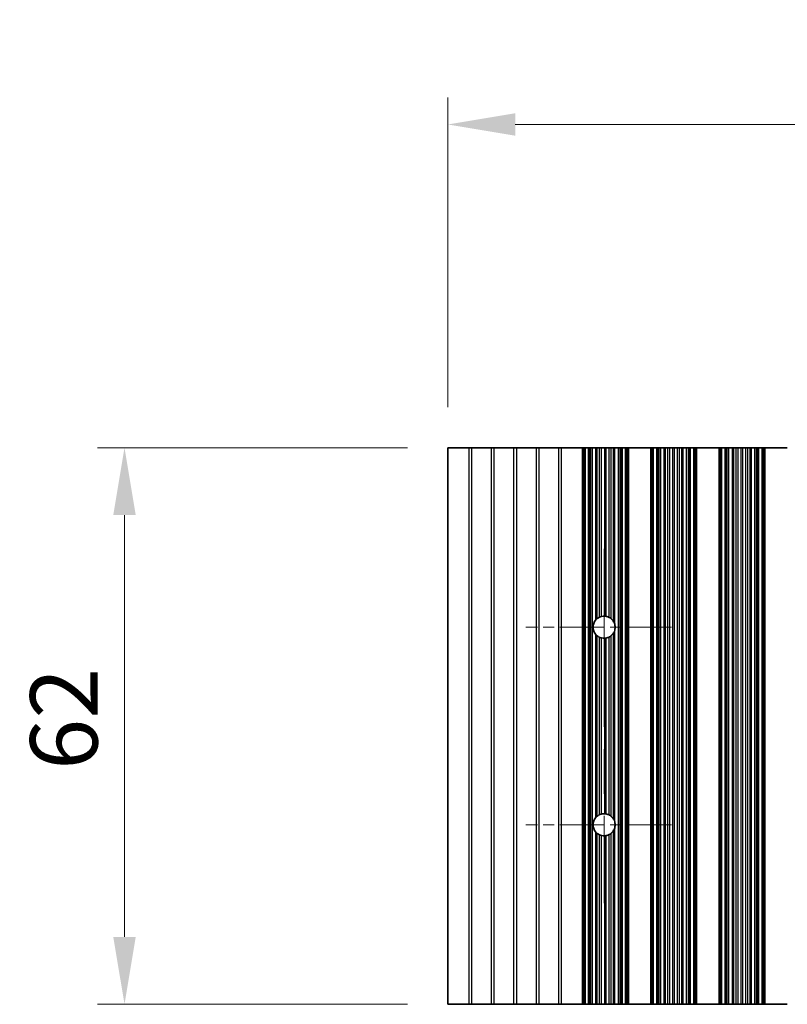
# Model space of a CAD drawing. Units: millimetres. Extents: x 0 to 7274, y 0 to 1124.
# Drawn here: x 3114 to 3200, y 557 to 667 of the extents above; entities that cross this region are included whole.
import ezdxf

# ---------------------------------------------------------------- set-up
doc = ezdxf.new("R2010")
doc.units = ezdxf.units.MM
doc.header["$LTSCALE"] = 3.5
doc.linetypes.add('CHAIN', pattern=[0.3543, 0.2362, -0.0295, 0.0591, -0.0295])
doc.layers.get('Defpoints').update_dxf_attribs({"lineweight": 25})
for name, color, linetype, lineweight in [('Center Mark (ISO)', 131, 'Continuous', 18), ('Centerline (ISO)', 131, 'Continuous', 18), ('Dimension (ISO)', 7, 'Continuous', 18), ('Dimension (ISO) @ 1', 7, 'Continuous', 18), ('Visible (ISO)', 7, 'Continuous', 35), ('Visible Narrow (ISO)', 7, 'Continuous', 25)]:
    doc.layers.add(name, color=color, linetype=linetype, lineweight=lineweight)
doc.styles.add('Note Text (TK)', font='MS PGothic.ttf')
doc.dimstyles.new('Default - Method 1b (TK)', dxfattribs={"dimscale": 3.5, "dimtxt": 2.5, "dimasz": 2.5, "dimexe": 1, "dimexo": 1.5, "dimgap": 1, "dimtad": 1, "dimtoh": 1, "dimrnd": 1e-08, "dimdsep": 46, "dimtxsty": 'Note Text (TK)', "dimcen": 0.09, "dimdle": 5, "dimclrd": 100, "dimclre": 100, "dimclrt": 7, "dimadec": 1, "dimazin": 1, "dimtfac": 1, "dimtmove": 0, "dimatfit": 3, "dimfxl": 1, "dimtolj": 1, "dimlwd": -1, "dimlwe": -1, "dimarcsym": 0})

# ---------------------------------------------------------------- blocks, each defined once
blk = doc.blocks.new('*D38')
at = {"layer": 'Defpoints', "color": 0}
for p in [(3485.38, 655.04), (3161.78, 619.04), (3485.38, 619.04)]:
    blk.add_point(p, dxfattribs=at)
at = {"layer": 'Dimension (ISO)', "color": 100}
for p, q in [((3161.78, 623.54), (3161.78, 658.04)), ((3485.38, 623.54), (3485.38, 658.04)), ((3169.28, 655.04), (3477.88, 655.04))]:
    blk.add_line(p, q, dxfattribs=at)
for points in [[(3169.28, 656.29), (3169.28, 653.79), (3161.78, 655.04)], [(3477.88, 656.29), (3477.88, 653.79), (3485.38, 655.04)]]:
    blk.add_solid(points, dxfattribs=at)
at = {"layer": 'Dimension (ISO)', "color": 7, "insert": (3312.14, 661.79), "char_height": 7.5, "attachment_point": 4, "style": 'Note Text (TK)'}
blk.add_mtext('\\A1;323.6', dxfattribs=at)
blk = doc.blocks.new('*D39')
at = {"layer": 'Defpoints', "color": 0}
for p in [(3161.78, 619.04), (3125.78, 557.04), (3161.78, 557.04)]:
    blk.add_point(p, dxfattribs=at)
at = {"layer": 'Dimension (ISO)', "color": 100}
for p, q in [((3157.28, 619.04), (3122.78, 619.04)), ((3125.78, 611.54), (3125.78, 564.54)), ((3157.28, 557.04), (3122.78, 557.04))]:
    blk.add_line(p, q, dxfattribs=at)
for points in [[(3124.53, 611.54), (3127.03, 611.54), (3125.78, 619.04)], [(3124.53, 564.54), (3127.03, 564.54), (3125.78, 557.04)]]:
    blk.add_solid(points, dxfattribs=at)
at = {"layer": 'Dimension (ISO)', "color": 7, "insert": (3119.03, 583.16), "char_height": 7.5, "attachment_point": 4, "rotation": 90, "style": 'Note Text (TK)'}
blk.add_mtext('\\A1;62', dxfattribs=at)

msp = doc.modelspace()

# ---------------------------------------------------------------- linework, layer by layer
at = {"layer": 'Center Mark (ISO)', "linetype": 'CHAIN', "ltscale": 6.011347}
for p, q in [((3186.6794, 599.0392), (3170.4499, 599.0392)), ((3186.6794, 577.0392), (3170.4499, 577.0392))]:
    msp.add_line(p, q, dxfattribs=at)
at = {"layer": 'Centerline (ISO)', "linetype": 'CHAIN', "ltscale": 23.990969}
msp.add_line((3179.1794, 607.7687), (3179.1794, 568.3097), dxfattribs=at)
at = {"layer": 'Visible (ISO)'}
for p, q in [((3164.107, 619.0392), (3161.7794, 619.0392)), ((3161.7794, 619.0392), (3161.7794, 557.0392)), ((3164.4519, 619.0392), (3164.107, 619.0392)), ((3166.607, 619.0392), (3164.4519, 619.0392)), ((3166.9519, 619.0392), (3166.607, 619.0392)), ((3169.107, 619.0392), (3166.9519, 619.0392)), ((3169.4519, 619.0392), (3169.107, 619.0392)), ((3171.607, 619.0392), (3169.4519, 619.0392)), ((3171.9519, 619.0392), (3171.607, 619.0392)), ((3174.107, 619.0392), (3171.9519, 619.0392)), ((3174.4519, 619.0392), (3174.107, 619.0392)), ((3176.7794, 619.0392), (3174.4519, 619.0392)), ((3176.7794, 619.0392), (3176.9098, 619.0392)), ((3176.7794, 557.0392), (3176.7794, 619.0392)), ((3176.9716, 619.0392), (3176.9098, 619.0392)), ((3176.9716, 619.0392), (3177.0906, 619.0392)), ((3176.9716, 557.0392), (3176.9716, 619.0392)), ((3177.0906, 619.0392), (3177.4441, 619.0392)), ((3177.5582, 619.0392), (3177.4441, 619.0392)), ((3177.5582, 619.0392), (3177.6953, 619.0392)), ((3177.6953, 619.0392), (3177.8863, 619.0392)), ((3177.8863, 619.0392), (3178.2654, 619.0392)), ((3178.4145, 619.0392), (3178.2654, 619.0392)), ((3178.4145, 619.0392), (3178.6765, 619.0392)), ((3178.6765, 619.0392), (3178.9018, 619.0392)), ((3178.9018, 619.0392), (3179.2487, 619.0392)), ((3179.4102, 619.0392), (3179.2487, 619.0392)), ((3179.4102, 619.0392), (3179.7571, 619.0392)), ((3179.7571, 619.0392), (3179.9824, 619.0392)), ((3179.9824, 619.0392), (3180.2443, 619.0392)), ((3180.3935, 619.0392), (3180.2443, 619.0392)), ((3180.3935, 619.0392), (3180.7725, 619.0392)), ((3180.7725, 619.0392), (3180.9636, 619.0392)), ((3180.9636, 619.0392), (3181.1007, 619.0392)), ((3181.2148, 619.0392), (3181.1007, 619.0392)), ((3181.2148, 619.0392), (3181.5683, 619.0392)), ((3181.5683, 619.0392), (3181.6873, 619.0392)), ((3181.7491, 619.0392), (3181.6873, 619.0392)), ((3181.6873, 557.0392), (3181.6873, 619.0392)), ((3181.7491, 619.0392), (3181.8794, 619.0392)), ((3184.3794, 619.0392), (3181.8794, 619.0392)), ((3181.8794, 557.0392), (3181.8794, 619.0392)), ((3184.3794, 619.0392), (3184.5098, 619.0392)), ((3184.3794, 557.0392), (3184.3794, 619.0392)), ((3184.5716, 619.0392), (3184.5098, 619.0392)), ((3184.5716, 619.0392), (3184.6906, 619.0392)), ((3184.5716, 557.0392), (3184.5716, 619.0392)), ((3184.6906, 619.0392), (3185.0441, 619.0392)), ((3185.1582, 619.0392), (3185.0441, 619.0392)), ((3185.1582, 619.0392), (3185.2953, 619.0392)), ((3185.2953, 619.0392), (3185.4863, 619.0392)), ((3185.4863, 619.0392), (3185.8654, 619.0392)), ((3186.0145, 619.0392), (3185.8654, 619.0392)), ((3186.0145, 619.0392), (3186.2765, 619.0392)), ((3186.2765, 619.0392), (3186.5018, 619.0392)), ((3186.5018, 619.0392), (3186.8487, 619.0392)), ((3187.0102, 619.0392), (3186.8487, 619.0392)), ((3187.0102, 619.0392), (3187.3571, 619.0392)), ((3187.3571, 619.0392), (3187.5824, 619.0392)), ((3187.5824, 619.0392), (3187.8443, 619.0392)), ((3187.9935, 619.0392), (3187.8443, 619.0392)), ((3187.9935, 619.0392), (3188.3725, 619.0392)), ((3188.3725, 619.0392), (3188.5636, 619.0392)), ((3188.5636, 619.0392), (3188.7007, 619.0392)), ((3188.8148, 619.0392), (3188.7007, 619.0392)), ((3188.8148, 619.0392), (3189.1683, 619.0392)), ((3189.1683, 619.0392), (3189.2873, 619.0392)), ((3189.3491, 619.0392), (3189.2873, 619.0392)), ((3189.2873, 557.0392), (3189.2873, 619.0392)), ((3189.3491, 619.0392), (3189.4794, 619.0392)), ((3191.9794, 619.0392), (3189.4794, 619.0392)), ((3189.4794, 557.0392), (3189.4794, 619.0392)), ((3191.9794, 619.0392), (3192.1098, 619.0392)), ((3191.9794, 557.0392), (3191.9794, 619.0392)), ((3192.1716, 619.0392), (3192.1098, 619.0392)), ((3192.1716, 619.0392), (3192.2906, 619.0392)), ((3192.1716, 557.0392), (3192.1716, 619.0392)), ((3192.2906, 619.0392), (3192.6441, 619.0392)), ((3192.7582, 619.0392), (3192.6441, 619.0392)), ((3192.7582, 619.0392), (3192.8953, 619.0392)), ((3192.8953, 619.0392), (3193.0863, 619.0392)), ((3193.0863, 619.0392), (3193.4654, 619.0392)), ((3193.6145, 619.0392), (3193.4654, 619.0392)), ((3193.6145, 619.0392), (3193.8765, 619.0392)), ((3193.8765, 619.0392), (3194.1018, 619.0392)), ((3194.1018, 619.0392), (3194.4487, 619.0392)), ((3194.6102, 619.0392), (3194.4487, 619.0392)), ((3194.6102, 619.0392), (3194.9571, 619.0392)), ((3194.9571, 619.0392), (3195.1824, 619.0392)), ((3195.1824, 619.0392), (3195.4443, 619.0392)), ((3195.5935, 619.0392), (3195.4443, 619.0392)), ((3195.5935, 619.0392), (3195.9725, 619.0392)), ((3195.9725, 619.0392), (3196.1636, 619.0392)), ((3196.1636, 619.0392), (3196.3007, 619.0392)), ((3196.4148, 619.0392), (3196.3007, 619.0392)), ((3196.4148, 619.0392), (3196.7683, 619.0392)), ((3196.7683, 619.0392), (3196.8873, 619.0392)), ((3196.9491, 619.0392), (3196.8873, 619.0392)), ((3196.8873, 557.0392), (3196.8873, 619.0392)), ((3196.9491, 619.0392), (3197.0794, 619.0392)), ((3199.5794, 619.0392), (3197.0794, 619.0392)), ((3197.0794, 557.0392), (3197.0794, 619.0392)), ((3164.107, 557.0392), (3161.7794, 557.0392)), ((3164.107, 557.0392), (3164.4519, 557.0392)), ((3166.607, 557.0392), (3164.4519, 557.0392)), ((3166.607, 557.0392), (3166.9519, 557.0392)), ((3169.107, 557.0392), (3166.9519, 557.0392)), ((3169.107, 557.0392), (3169.4519, 557.0392)), ((3171.607, 557.0392), (3169.4519, 557.0392)), ((3171.607, 557.0392), (3171.9519, 557.0392)), ((3174.107, 557.0392), (3171.9519, 557.0392)), ((3174.107, 557.0392), (3174.4519, 557.0392)), ((3174.4519, 557.0392), (3176.7794, 557.0392)), ((3176.9098, 557.0392), (3176.7794, 557.0392)), ((3176.9098, 557.0392), (3176.9716, 557.0392)), ((3177.0906, 557.0392), (3176.9716, 557.0392)), ((3177.4441, 557.0392), (3177.0906, 557.0392)), ((3177.4441, 557.0392), (3177.5582, 557.0392)), ((3177.6953, 557.0392), (3177.5582, 557.0392)), ((3177.8863, 557.0392), (3177.6953, 557.0392)), ((3178.2654, 557.0392), (3177.8863, 557.0392)), ((3178.2654, 557.0392), (3178.4145, 557.0392)), ((3178.6765, 557.0392), (3178.4145, 557.0392)), ((3178.9018, 557.0392), (3178.6765, 557.0392)), ((3179.2487, 557.0392), (3178.9018, 557.0392)), ((3179.2487, 557.0392), (3179.4102, 557.0392)), ((3179.7571, 557.0392), (3179.4102, 557.0392)), ((3179.9824, 557.0392), (3179.7571, 557.0392)), ((3180.2443, 557.0392), (3179.9824, 557.0392)), ((3180.2443, 557.0392), (3180.3935, 557.0392)), ((3180.7725, 557.0392), (3180.3935, 557.0392)), ((3180.9636, 557.0392), (3180.7725, 557.0392)), ((3181.1007, 557.0392), (3180.9636, 557.0392)), ((3181.1007, 557.0392), (3181.2148, 557.0392)), ((3181.5683, 557.0392), (3181.2148, 557.0392)), ((3181.6873, 557.0392), (3181.5683, 557.0392)), ((3181.6873, 557.0392), (3181.7491, 557.0392)), ((3181.8794, 557.0392), (3181.7491, 557.0392)), ((3181.8794, 557.0392), (3184.3794, 557.0392)), ((3184.5098, 557.0392), (3184.3794, 557.0392)), ((3184.5098, 557.0392), (3184.5716, 557.0392)), ((3184.6906, 557.0392), (3184.5716, 557.0392)), ((3185.0441, 557.0392), (3184.6906, 557.0392)), ((3185.0441, 557.0392), (3185.1582, 557.0392)), ((3185.2953, 557.0392), (3185.1582, 557.0392)), ((3185.4863, 557.0392), (3185.2953, 557.0392)), ((3185.8654, 557.0392), (3185.4863, 557.0392)), ((3185.8654, 557.0392), (3186.0145, 557.0392)), ((3186.2765, 557.0392), (3186.0145, 557.0392)), ((3186.5018, 557.0392), (3186.2765, 557.0392)), ((3186.8487, 557.0392), (3186.5018, 557.0392)), ((3186.8487, 557.0392), (3187.0102, 557.0392)), ((3187.3571, 557.0392), (3187.0102, 557.0392)), ((3187.5824, 557.0392), (3187.3571, 557.0392)), ((3187.8443, 557.0392), (3187.5824, 557.0392)), ((3187.8443, 557.0392), (3187.9935, 557.0392)), ((3188.3725, 557.0392), (3187.9935, 557.0392)), ((3188.5636, 557.0392), (3188.3725, 557.0392)), ((3188.7007, 557.0392), (3188.5636, 557.0392)), ((3188.7007, 557.0392), (3188.8148, 557.0392)), ((3189.1683, 557.0392), (3188.8148, 557.0392)), ((3189.2873, 557.0392), (3189.1683, 557.0392)), ((3189.2873, 557.0392), (3189.3491, 557.0392)), ((3189.4794, 557.0392), (3189.3491, 557.0392)), ((3189.4794, 557.0392), (3191.9794, 557.0392)), ((3192.1098, 557.0392), (3191.9794, 557.0392)), ((3192.1098, 557.0392), (3192.1716, 557.0392)), ((3192.2906, 557.0392), (3192.1716, 557.0392)), ((3192.6441, 557.0392), (3192.2906, 557.0392)), ((3192.6441, 557.0392), (3192.7582, 557.0392)), ((3192.8953, 557.0392), (3192.7582, 557.0392)), ((3193.0863, 557.0392), (3192.8953, 557.0392)), ((3193.4654, 557.0392), (3193.0863, 557.0392)), ((3193.4654, 557.0392), (3193.6145, 557.0392)), ((3193.8765, 557.0392), (3193.6145, 557.0392)), ((3194.1018, 557.0392), (3193.8765, 557.0392)), ((3194.4487, 557.0392), (3194.1018, 557.0392)), ((3194.4487, 557.0392), (3194.6102, 557.0392)), ((3194.9571, 557.0392), (3194.6102, 557.0392)), ((3195.1824, 557.0392), (3194.9571, 557.0392)), ((3195.4443, 557.0392), (3195.1824, 557.0392)), ((3195.4443, 557.0392), (3195.5935, 557.0392)), ((3195.9725, 557.0392), (3195.5935, 557.0392)), ((3196.1636, 557.0392), (3195.9725, 557.0392)), ((3196.3007, 557.0392), (3196.1636, 557.0392)), ((3196.3007, 557.0392), (3196.4148, 557.0392)), ((3196.7683, 557.0392), (3196.4148, 557.0392)), ((3196.8873, 557.0392), (3196.7683, 557.0392)), ((3196.8873, 557.0392), (3196.9491, 557.0392)), ((3197.0794, 557.0392), (3196.9491, 557.0392)), ((3197.0794, 557.0392), (3199.5794, 557.0392))]:
    msp.add_line(p, q, dxfattribs=at)
for centre, start, end in [((3179.1794, 599.0392), 114.145885, 128.471213), ((3179.1794, 599.0392), 86.769393, 103.050535), ((3179.1794, 599.0392), 61.977907, 79.184516), ((3179.1794, 599.0392), 29.988817, 49.227061), ((3179.1794, 599.0392), 138.023503, 221.976497), ((3179.1794, 599.0392), 350.902561, 9.097439), ((3179.1794, 599.0392), 231.528787, 245.854115), ((3179.1794, 599.0392), 256.949465, 273.230607), ((3179.1794, 599.0392), 280.815484, 298.022093), ((3179.1794, 599.0392), 310.772939, 330.011183), ((3179.1794, 577.0392), 114.145885, 128.471213), ((3179.1794, 577.0392), 86.769393, 103.050535), ((3179.1794, 577.0392), 61.977907, 79.184516), ((3179.1794, 577.0392), 29.988817, 49.227061), ((3179.1794, 577.0392), 138.023503, 221.976497), ((3179.1794, 577.0392), 350.902561, 9.097439), ((3179.1794, 577.0392), 231.528787, 245.854115), ((3179.1794, 577.0392), 256.949465, 273.230607), ((3179.1794, 577.0392), 280.815484, 298.022093), ((3179.1794, 577.0392), 310.772939, 330.011183)]:
    msp.add_arc(centre, 1.2295, start, end, dxfattribs=at)
for points, knots in [([(3178.2654, 599.8615), (3178.2669, 599.8632), (3178.2684, 599.8649), (3178.2935, 599.8924), (3178.3203, 599.9194), (3178.3709, 599.966), (3178.3947, 599.986), (3178.4145, 600.0018)], [0.1196348434, 0.1196348434, 0.1196348434, 0.1196348434, 0.1203090685, 0.1203090685, 0.1308036522, 0.1308036522, 0.1405685721, 0.1405685721, 0.1405685721, 0.1405685721]), ([(3178.6765, 600.1611), (3178.6769, 600.1613), (3178.6773, 600.1615), (3178.6956, 600.1697), (3178.7183, 600.1792), (3178.7681, 600.1981), (3178.7953, 600.2074), (3178.8458, 600.2228), (3178.8725, 600.23), (3178.8988, 600.2362), (3178.9003, 600.2366), (3178.9018, 600.2369)], [0.0767559274, 0.0767559274, 0.0767559274, 0.0767559274, 0.0769374908, 0.0769374908, 0.0850180915, 0.0850180915, 0.0930986923, 0.0930986923, 0.1008552393, 0.1008552393, 0.1013234527, 0.1013234527, 0.1013234527, 0.1013234527]), ([(3179.2487, 600.2667), (3179.2502, 600.2666), (3179.2516, 600.2666), (3179.2777, 600.265), (3179.3044, 600.2626), (3179.3547, 600.2564), (3179.3815, 600.2522), (3179.4075, 600.2474), (3179.4088, 600.2471), (3179.4102, 600.2468)], [0.0828021987, 0.0828021987, 0.0828021987, 0.0828021987, 0.0832440408, 0.0832440408, 0.0907980245, 0.0907980245, 0.0984318159, 0.0984318159, 0.0988516287, 0.0988516287, 0.0988516287, 0.0988516287]), ([(3179.7571, 600.1245), (3179.7591, 600.1234), (3179.7612, 600.1223), (3179.7881, 600.1078), (3179.8141, 600.0926), (3179.8631, 600.0615), (3179.8897, 600.0432), (3179.9387, 600.0067), (3179.9611, 599.9885), (3179.9803, 599.9721), (3179.9813, 599.9712), (3179.9824, 599.9703)], [0.0894953774, 0.0894953774, 0.0894953774, 0.0894953774, 0.0902046621, 0.0902046621, 0.098604469, 0.098604469, 0.1076004313, 0.1076004313, 0.1165963936, 0.1165963936, 0.1171234879, 0.1171234879, 0.1171234879, 0.1171234879]), ([(3180.2443, 599.6537), (3180.2468, 599.6494), (3180.2493, 599.6451), (3180.2747, 599.5998), (3180.3012, 599.5452), (3180.3522, 599.4181), (3180.3787, 599.3261), (3180.3935, 599.2336)], [0.0173257757, 0.0173257757, 0.0173257757, 0.0173257757, 0.0189117327, 0.0189117327, 0.0344730479, 0.0344730479, 0.0603654824, 0.0603654824, 0.0603654824, 0.0603654824]), ([(3180.3935, 598.8448), (3180.3787, 598.7522), (3180.3522, 598.6602), (3180.3012, 598.5332), (3180.2747, 598.4785), (3180.2493, 598.4333), (3180.2468, 598.429), (3180.2443, 598.4246)], [0.0974084074, 0.0974084074, 0.0974084074, 0.0974084074, 0.123300842, 0.123300842, 0.1388621572, 0.1388621572, 0.1404481142, 0.1404481142, 0.1404481142, 0.1404481142]), ([(3178.4145, 598.0766), (3178.3947, 598.0923), (3178.3709, 598.1124), (3178.3203, 598.159), (3178.2935, 598.186), (3178.2684, 598.2135), (3178.2669, 598.2152), (3178.2654, 598.2169)], [0.0154139424, 0.0154139424, 0.0154139424, 0.0154139424, 0.0251788623, 0.0251788623, 0.035673446, 0.035673446, 0.0363476712, 0.0363476712, 0.0363476712, 0.0363476712]), ([(3178.9018, 597.8414), (3178.9003, 597.8418), (3178.8988, 597.8421), (3178.8725, 597.8483), (3178.8458, 597.8555), (3178.7953, 597.8709), (3178.7681, 597.8802), (3178.7183, 597.8991), (3178.6956, 597.9087), (3178.6773, 597.9169), (3178.6769, 597.9171), (3178.6765, 597.9173)], [0.0223216822, 0.0223216822, 0.0223216822, 0.0223216822, 0.0227898956, 0.0227898956, 0.0305464426, 0.0305464426, 0.0386270433, 0.0386270433, 0.0467076441, 0.0467076441, 0.0468892075, 0.0468892075, 0.0468892075, 0.0468892075]), ([(3179.4102, 597.8315), (3179.4088, 597.8313), (3179.4075, 597.831), (3179.3815, 597.8261), (3179.3547, 597.822), (3179.3044, 597.8158), (3179.2777, 597.8134), (3179.2516, 597.8118), (3179.2502, 597.8117), (3179.2487, 597.8116)], [0.0223910425, 0.0223910425, 0.0223910425, 0.0223910425, 0.0228108553, 0.0228108553, 0.0304446467, 0.0304446467, 0.0379986304, 0.0379986304, 0.0384404725, 0.0384404725, 0.0384404725, 0.0384404725]), ([(3179.9824, 598.1081), (3179.9813, 598.1072), (3179.9803, 598.1063), (3179.9611, 598.0898), (3179.9387, 598.0716), (3179.8897, 598.0351), (3179.8631, 598.0168), (3179.8141, 597.9858), (3179.7881, 597.9705), (3179.7612, 597.956), (3179.7591, 597.9549), (3179.7571, 597.9538)], [0.0157694606, 0.0157694606, 0.0157694606, 0.0157694606, 0.0162965549, 0.0162965549, 0.0252925172, 0.0252925172, 0.0342884795, 0.0342884795, 0.0426882864, 0.0426882864, 0.0433975711, 0.0433975711, 0.0433975711, 0.0433975711]), ([(3178.2654, 577.8615), (3178.2669, 577.8632), (3178.2684, 577.8649), (3178.2935, 577.8924), (3178.3203, 577.9194), (3178.3709, 577.966), (3178.3947, 577.986), (3178.4145, 578.0018)], [0.1196348434, 0.1196348434, 0.1196348434, 0.1196348434, 0.1203090685, 0.1203090685, 0.1308036522, 0.1308036522, 0.1405685721, 0.1405685721, 0.1405685721, 0.1405685721]), ([(3178.6765, 578.1611), (3178.6769, 578.1613), (3178.6773, 578.1615), (3178.6956, 578.1697), (3178.7183, 578.1792), (3178.7681, 578.1981), (3178.7953, 578.2074), (3178.8458, 578.2228), (3178.8725, 578.23), (3178.8988, 578.2362), (3178.9003, 578.2366), (3178.9018, 578.2369)], [0.0767559274, 0.0767559274, 0.0767559274, 0.0767559274, 0.0769374908, 0.0769374908, 0.0850180915, 0.0850180915, 0.0930986923, 0.0930986923, 0.1008552393, 0.1008552393, 0.1013234527, 0.1013234527, 0.1013234527, 0.1013234527]), ([(3179.2487, 578.2667), (3179.2502, 578.2666), (3179.2516, 578.2666), (3179.2777, 578.265), (3179.3044, 578.2626), (3179.3547, 578.2564), (3179.3815, 578.2522), (3179.4075, 578.2474), (3179.4088, 578.2471), (3179.4102, 578.2468)], [0.0828021987, 0.0828021987, 0.0828021987, 0.0828021987, 0.0832440408, 0.0832440408, 0.0907980245, 0.0907980245, 0.0984318159, 0.0984318159, 0.0988516287, 0.0988516287, 0.0988516287, 0.0988516287]), ([(3179.7571, 578.1245), (3179.7591, 578.1234), (3179.7612, 578.1223), (3179.7881, 578.1078), (3179.8141, 578.0926), (3179.8631, 578.0615), (3179.8897, 578.0432), (3179.9387, 578.0067), (3179.9611, 577.9885), (3179.9803, 577.9721), (3179.9813, 577.9712), (3179.9824, 577.9703)], [0.0894953774, 0.0894953774, 0.0894953774, 0.0894953774, 0.0902046621, 0.0902046621, 0.098604469, 0.098604469, 0.1076004313, 0.1076004313, 0.1165963936, 0.1165963936, 0.1171234879, 0.1171234879, 0.1171234879, 0.1171234879]), ([(3180.2443, 577.6537), (3180.2468, 577.6494), (3180.2493, 577.6451), (3180.2747, 577.5998), (3180.3012, 577.5452), (3180.3522, 577.4181), (3180.3787, 577.3261), (3180.3935, 577.2336)], [0.0173257757, 0.0173257757, 0.0173257757, 0.0173257757, 0.0189117327, 0.0189117327, 0.0344730479, 0.0344730479, 0.0603654824, 0.0603654824, 0.0603654824, 0.0603654824]), ([(3178.4145, 576.0766), (3178.3947, 576.0923), (3178.3709, 576.1124), (3178.3203, 576.159), (3178.2935, 576.186), (3178.2684, 576.2135), (3178.2669, 576.2152), (3178.2654, 576.2169)], [0.0154139424, 0.0154139424, 0.0154139424, 0.0154139424, 0.0251788623, 0.0251788623, 0.035673446, 0.035673446, 0.0363476712, 0.0363476712, 0.0363476712, 0.0363476712]), ([(3178.9018, 575.8414), (3178.9003, 575.8418), (3178.8988, 575.8421), (3178.8725, 575.8483), (3178.8458, 575.8555), (3178.7953, 575.8709), (3178.7681, 575.8802), (3178.7183, 575.8991), (3178.6956, 575.9087), (3178.6773, 575.9169), (3178.6769, 575.9171), (3178.6765, 575.9173)], [0.0223216822, 0.0223216822, 0.0223216822, 0.0223216822, 0.0227898956, 0.0227898956, 0.0305464426, 0.0305464426, 0.0386270433, 0.0386270433, 0.0467076441, 0.0467076441, 0.0468892075, 0.0468892075, 0.0468892075, 0.0468892075]), ([(3179.4102, 575.8315), (3179.4088, 575.8313), (3179.4075, 575.831), (3179.3815, 575.8261), (3179.3547, 575.822), (3179.3044, 575.8158), (3179.2777, 575.8134), (3179.2516, 575.8118), (3179.2502, 575.8117), (3179.2487, 575.8116)], [0.0223910425, 0.0223910425, 0.0223910425, 0.0223910425, 0.0228108553, 0.0228108553, 0.0304446467, 0.0304446467, 0.0379986304, 0.0379986304, 0.0384404725, 0.0384404725, 0.0384404725, 0.0384404725]), ([(3179.9824, 576.1081), (3179.9813, 576.1072), (3179.9803, 576.1063), (3179.9611, 576.0898), (3179.9387, 576.0716), (3179.8897, 576.0351), (3179.8631, 576.0168), (3179.8141, 575.9858), (3179.7881, 575.9705), (3179.7612, 575.956), (3179.7591, 575.9549), (3179.7571, 575.9538)], [0.0157694606, 0.0157694606, 0.0157694606, 0.0157694606, 0.0162965549, 0.0162965549, 0.0252925172, 0.0252925172, 0.0342884795, 0.0342884795, 0.0426882864, 0.0426882864, 0.0433975711, 0.0433975711, 0.0433975711, 0.0433975711]), ([(3180.3935, 576.8448), (3180.3787, 576.7522), (3180.3522, 576.6602), (3180.3012, 576.5332), (3180.2747, 576.4785), (3180.2493, 576.4333), (3180.2468, 576.429), (3180.2443, 576.4246)], [0.0974084074, 0.0974084074, 0.0974084074, 0.0974084074, 0.123300842, 0.123300842, 0.1388621572, 0.1388621572, 0.1404481142, 0.1404481142, 0.1404481142, 0.1404481142])]:
    msp.add_open_spline(points, degree=3, knots=knots, dxfattribs=at)
at = {"layer": 'Visible Narrow (ISO)'}
for p, q in [((3164.107, 619.0392), (3164.107, 557.0392)), ((3164.4519, 557.0392), (3164.4519, 619.0392)), ((3166.607, 619.0392), (3166.607, 557.0392)), ((3166.9519, 557.0392), (3166.9519, 619.0392)), ((3169.107, 619.0392), (3169.107, 557.0392)), ((3169.4519, 557.0392), (3169.4519, 619.0392)), ((3171.607, 619.0392), (3171.607, 557.0392)), ((3171.9519, 557.0392), (3171.9519, 619.0392)), ((3174.107, 619.0392), (3174.107, 557.0392)), ((3174.4519, 557.0392), (3174.4519, 619.0392)), ((3176.9098, 557.0392), (3176.9098, 619.0392)), ((3177.0906, 557.0392), (3177.0906, 619.0392)), ((3177.4441, 557.0392), (3177.4441, 619.0392)), ((3177.5582, 557.0392), (3177.5582, 619.0392)), ((3177.6953, 557.0392), (3177.6953, 619.0392)), ((3177.8863, 557.0392), (3177.8863, 619.0392)), ((3178.2654, 599.8615), (3178.2654, 619.0392)), ((3178.4145, 600.0018), (3178.4145, 619.0392)), ((3178.6765, 600.1611), (3178.6765, 619.0392)), ((3178.9018, 600.2369), (3178.9018, 619.0392)), ((3179.2487, 600.2667), (3179.2487, 619.0392)), ((3179.4102, 600.2468), (3179.4102, 619.0392)), ((3179.7571, 600.1245), (3179.7571, 619.0392)), ((3179.9824, 599.9703), (3179.9824, 619.0392)), ((3180.2443, 599.6537), (3180.2443, 619.0392)), ((3180.3935, 599.2336), (3180.3935, 619.0392)), ((3180.7725, 557.0392), (3180.7725, 619.0392)), ((3180.9636, 557.0392), (3180.9636, 619.0392)), ((3181.1007, 557.0392), (3181.1007, 619.0392)), ((3181.2148, 557.0392), (3181.2148, 619.0392)), ((3181.5683, 557.0392), (3181.5683, 619.0392)), ((3181.7491, 557.0392), (3181.7491, 619.0392)), ((3184.5098, 557.0392), (3184.5098, 619.0392)), ((3184.6906, 557.0392), (3184.6906, 619.0392)), ((3185.0441, 557.0392), (3185.0441, 619.0392)), ((3185.1582, 557.0392), (3185.1582, 619.0392)), ((3185.2953, 557.0392), (3185.2953, 619.0392)), ((3185.4863, 557.0392), (3185.4863, 619.0392)), ((3185.8654, 557.0392), (3185.8654, 619.0392)), ((3186.0145, 557.0392), (3186.0145, 619.0392)), ((3186.2765, 557.0392), (3186.2765, 619.0392)), ((3186.5018, 557.0392), (3186.5018, 619.0392)), ((3186.8487, 557.0392), (3186.8487, 619.0392)), ((3187.0102, 557.0392), (3187.0102, 619.0392)), ((3187.3571, 557.0392), (3187.3571, 619.0392)), ((3187.5824, 557.0392), (3187.5824, 619.0392)), ((3187.8443, 557.0392), (3187.8443, 619.0392)), ((3187.9935, 557.0392), (3187.9935, 619.0392)), ((3188.3725, 557.0392), (3188.3725, 619.0392)), ((3188.5636, 557.0392), (3188.5636, 619.0392)), ((3188.7007, 557.0392), (3188.7007, 619.0392)), ((3188.8148, 557.0392), (3188.8148, 619.0392)), ((3189.1683, 557.0392), (3189.1683, 619.0392)), ((3189.3491, 557.0392), (3189.3491, 619.0392)), ((3192.1098, 557.0392), (3192.1098, 619.0392)), ((3192.2906, 557.0392), (3192.2906, 619.0392)), ((3192.6441, 557.0392), (3192.6441, 619.0392)), ((3192.7582, 557.0392), (3192.7582, 619.0392)), ((3192.8953, 557.0392), (3192.8953, 619.0392)), ((3193.0863, 557.0392), (3193.0863, 619.0392)), ((3193.4654, 557.0392), (3193.4654, 619.0392)), ((3193.6145, 557.0392), (3193.6145, 619.0392)), ((3193.8765, 557.0392), (3193.8765, 619.0392)), ((3194.1018, 557.0392), (3194.1018, 619.0392)), ((3194.4487, 557.0392), (3194.4487, 619.0392)), ((3194.6102, 557.0392), (3194.6102, 619.0392)), ((3194.9571, 557.0392), (3194.9571, 619.0392)), ((3195.1824, 557.0392), (3195.1824, 619.0392)), ((3195.4443, 557.0392), (3195.4443, 619.0392)), ((3195.5935, 557.0392), (3195.5935, 619.0392)), ((3195.9725, 557.0392), (3195.9725, 619.0392)), ((3196.1636, 557.0392), (3196.1636, 619.0392)), ((3196.3007, 557.0392), (3196.3007, 619.0392)), ((3196.4148, 557.0392), (3196.4148, 619.0392)), ((3196.7683, 557.0392), (3196.7683, 619.0392)), ((3196.9491, 557.0392), (3196.9491, 619.0392)), ((3180.3935, 577.2336), (3180.3935, 598.8448)), ((3178.2654, 577.8615), (3178.2654, 598.2169)), ((3178.4145, 578.0018), (3178.4145, 598.0766)), ((3178.6765, 578.1611), (3178.6765, 597.9173)), ((3178.9018, 578.2369), (3178.9018, 597.8414)), ((3179.2487, 578.2667), (3179.2487, 597.8116)), ((3179.4102, 578.2468), (3179.4102, 597.8315)), ((3179.7571, 578.1245), (3179.7571, 597.9538)), ((3179.9824, 577.9703), (3179.9824, 598.1081)), ((3180.2443, 577.6537), (3180.2443, 598.4246)), ((3178.2654, 557.0392), (3178.2654, 576.2169)), ((3178.4145, 557.0392), (3178.4145, 576.0766)), ((3178.6765, 557.0392), (3178.6765, 575.9173)), ((3178.9018, 557.0392), (3178.9018, 575.8414)), ((3179.2487, 557.0392), (3179.2487, 575.8116)), ((3179.4102, 557.0392), (3179.4102, 575.8315)), ((3179.7571, 557.0392), (3179.7571, 575.9538)), ((3179.9824, 557.0392), (3179.9824, 576.1081)), ((3180.2443, 557.0392), (3180.2443, 576.4246)), ((3180.3935, 557.0392), (3180.3935, 576.8448))]:
    msp.add_line(p, q, dxfattribs=at)

# ---------------------------------------------------------------- dimensions: what is measured, and where the dimension line sits
at = {"layer": 'Dimension (ISO) @ 1', "color": 100}
for base, p2, angle, picture, middle in [((3485.3794, 655.0392), (3485.3794, 619.0392), 180, '*D38', (3323.5794, 655.0392)), ((3125.7794, 557.0392), (3161.7794, 557.0392), 90, '*D39', (3125.7794, 588.0392))]:
    dim = msp.add_linear_dim(base=base, p1=(3161.7794, 619.0392), p2=p2, angle=angle, dimstyle='Default - Method 1b (TK)', override={"dimscale": 1, "dimtxt": 7.5, "dimasz": 7.5, "dimexe": 3, "dimexo": 4.5, "dimgap": 3, "dimtoh": 0, "dimdec": 2, "dimcen": 0.27, "dimtol": 0, "dimlim": 0, "dimtp": 0, "dimtm": 0, "dimtdec": 2, "dimtix": 0, "dimtofl": 0, "dimtmove": 0, "dimatfit": 1}, dxfattribs=at)
    dim.commit()
    dim.dimension.update_dxf_attribs({"geometry": picture, "text_midpoint": middle, "dimtype": 128})

doc.saveas('drawing.dxf')
